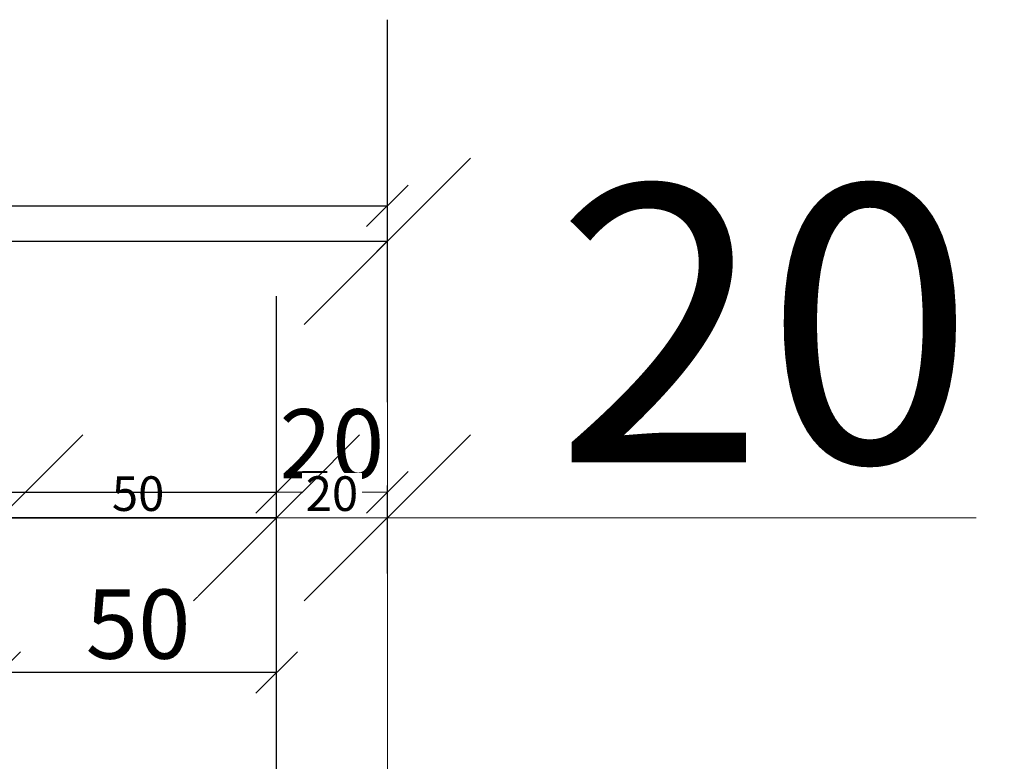
# Model space of a CAD drawing. Units: millimetres. Extents: x 220314 to 225449, y 95134 to 99973.
# Drawn here: x 223084 to 223262, y 95407 to 95541 of the extents above; entities that cross this region are included whole.
import ezdxf

# ---------------------------------------------------------------- set-up
doc = ezdxf.new("R2010")
doc.units = ezdxf.units.MM
doc.header["$LTSCALE"] = 0.3
doc.layers.get('DEFPOINTS').update_dxf_attribs({"color": 111})
for name, color, linetype in [('0 @ 2.5', 7, 'Continuous'), ('0 @ 20', 7, 'Continuous'), ('0 @ 5', 7, 'Continuous')]:
    doc.layers.add(name, color=color, linetype=linetype)
for name, color, linetype, lineweight in [('Bemassung', 7, 'Continuous', 18), ('Bemassung @ 2.5', 7, 'Continuous', 18), ('Bemassung @ 20', 7, 'Continuous', 18), ('Bemassung @ 5', 7, 'Continuous', 18)]:
    doc.layers.add(name, color=color, linetype=linetype, lineweight=lineweight)
doc.styles.add('AB_BEM', font='isocp.shx')
doc.dimstyles.new('AB', dxfattribs={"dimtxt": 2.5, "dimasz": 1.5, "dimexe": 2, "dimexo": 0.0625, "dimgap": 0.5, "dimtad": 1, "dimdec": 1, "dimdsep": 46, "dimtxsty": 'AB_BEM', "dimblk": 'OBLIQUE', "dimcen": 0.09, "dimadec": 0, "dimazin": 0, "dimtfac": 1, "dimtdec": 1, "dimtofl": 0, "dimtmove": 0, "dimatfit": 3, "dimfxl": 3, "dimfxlon": 1, "dimtfill": 1, "dimtolj": 1, "dimtzin": 0, "dimarcsym": 0})

# ---------------------------------------------------------------- blocks, each defined once
blk = doc.blocks.new('_OBLIQUE')
at = {"color": 0, "linetype": 'ByBlock', "lineweight": -2}
blk.add_line((-0.5, -0.5), (0.5, 0.5), dxfattribs=at)
blk = doc.blocks.new('*D523')
at = {"color": 0, "lineweight": -2, "transparency": 16777216}
for p, q in [((220750.81, 95492.01), (220750.81, 95517.01)), ((223150.81, 95492.01), (223150.81, 95517.01)), ((220750.81, 95507.01), (223150.81, 95507.01))]:
    blk.add_line(p, q, dxfattribs=at)
at = {"layer": 'DEFPOINTS', "color": 0, "transparency": 16777216}
for p in [(223150.81, 95507.01), (220750.81, 95397.84), (223150.81, 95397.84)]:
    blk.add_point(p, dxfattribs=at)
at = {"color": 0, "lineweight": -2, "transparency": 16777216, "xscale": 7.5, "yscale": 7.5, "zscale": 7.5, "rotation": 180}
blk.add_blockref('_OBLIQUE', (220750.81, 95507.01), dxfattribs=at)
at = {"color": 0, "lineweight": -2, "transparency": 16777216, "xscale": 7.5, "yscale": 7.5, "zscale": 7.5}
blk.add_blockref('_OBLIQUE', (223150.81, 95507.01), dxfattribs=at)
at = {"color": 0, "transparency": 16777216, "insert": (221950.81, 95517.32), "char_height": 12.5, "attachment_point": 5, "style": 'AB_BEM', "bg_fill": 3, "box_fill_scale": 1.1, "bg_fill_color": 256, "bg_fill_true_color": 13158600, "bg_fill_transparency": 0}
blk.add_mtext('\\A1;WÖ 2400', dxfattribs=at)
blk = doc.blocks.new('*D524')
at = {"color": 0, "lineweight": -2, "transparency": 16777216}
for p, q in [((220750.81, 95440.61), (220750.81, 95540.61)), ((223150.81, 95440.61), (223150.81, 95540.61)), ((220750.81, 95500.61), (223150.81, 95500.61))]:
    blk.add_line(p, q, dxfattribs=at)
at = {"layer": 'DEFPOINTS', "color": 0, "transparency": 16777216}
for p in [(223150.81, 95500.61), (220750.81, 95397.84), (223150.81, 95397.84)]:
    blk.add_point(p, dxfattribs=at)
at = {"color": 0, "lineweight": -2, "transparency": 16777216, "xscale": 30, "yscale": 30, "zscale": 30, "rotation": 180}
blk.add_blockref('_OBLIQUE', (220750.81, 95500.61), dxfattribs=at)
at = {"color": 0, "lineweight": -2, "transparency": 16777216, "xscale": 30, "yscale": 30, "zscale": 30}
blk.add_blockref('_OBLIQUE', (223150.81, 95500.61), dxfattribs=at)
at = {"color": 0, "transparency": 16777216, "insert": (221950.81, 95541.86), "char_height": 50, "attachment_point": 5, "style": 'AB_BEM', "bg_fill": 3, "box_fill_scale": 1.1, "bg_fill_color": 256, "bg_fill_true_color": 13158600, "bg_fill_transparency": 0}
blk.add_mtext('\\A1;WÖ 2400', dxfattribs=at)
blk = doc.blocks.new('*D525')
at = {"color": 0, "lineweight": -2, "transparency": 16777216}
for p, q in [((220750.81, 95493.11), (220750.81, 95505.61)), ((223150.81, 95493.11), (223150.81, 95505.61)), ((220750.81, 95500.61), (223150.81, 95500.61))]:
    blk.add_line(p, q, dxfattribs=at)
at = {"layer": 'DEFPOINTS', "color": 0, "transparency": 16777216}
for p in [(223150.81, 95500.61), (220750.81, 95397.84), (223150.81, 95397.84)]:
    blk.add_point(p, dxfattribs=at)
at = {"color": 0, "lineweight": -2, "transparency": 16777216, "xscale": 3.75, "yscale": 3.75, "zscale": 3.75, "rotation": 180}
blk.add_blockref('_OBLIQUE', (220750.81, 95500.61), dxfattribs=at)
at = {"color": 0, "lineweight": -2, "transparency": 16777216, "xscale": 3.75, "yscale": 3.75, "zscale": 3.75}
blk.add_blockref('_OBLIQUE', (223150.81, 95500.61), dxfattribs=at)
at = {"color": 0, "transparency": 16777216, "insert": (221950.81, 95505.76), "char_height": 6.25, "attachment_point": 5, "style": 'AB_BEM', "bg_fill": 3, "box_fill_scale": 1.1, "bg_fill_color": 256, "bg_fill_true_color": 13158600, "bg_fill_transparency": 0}
blk.add_mtext('\\A1;WÖ 2400', dxfattribs=at)
blk = doc.blocks.new('*D547')
at = {"layer": 'Bemassung', "color": 0, "lineweight": -2, "transparency": 16777216}
for p, q in [((223130.81, 95440.3), (223130.81, 95465.3)), ((223150.81, 95440.3), (223150.81, 95465.3)), ((223130.81, 95455.3), (223150.81, 95455.3))]:
    blk.add_line(p, q, dxfattribs=at)
at = {"layer": 'DEFPOINTS', "color": 0, "transparency": 16777216}
for p in [(223150.81, 95455.3), (223130.81, 95367.88), (223150.81, 95322.83)]:
    blk.add_point(p, dxfattribs=at)
at = {"layer": 'Bemassung', "color": 0, "lineweight": -2, "transparency": 16777216, "xscale": 7.5, "yscale": 7.5, "zscale": 7.5, "rotation": 180}
blk.add_blockref('_OBLIQUE', (223130.81, 95455.3), dxfattribs=at)
at = {"layer": 'Bemassung', "color": 0, "lineweight": -2, "transparency": 16777216, "xscale": 7.5, "yscale": 7.5, "zscale": 7.5}
blk.add_blockref('_OBLIQUE', (223150.81, 95455.3), dxfattribs=at)
at = {"layer": 'Bemassung', "color": 0, "transparency": 16777216, "insert": (223140.81, 95464.05), "char_height": 12.5, "attachment_point": 5, "style": 'AB_BEM', "bg_fill": 3, "box_fill_scale": 1.1, "bg_fill_color": 256, "bg_fill_true_color": 13158600, "bg_fill_transparency": 0}
blk.add_mtext('\\A1;20', dxfattribs=at)
blk = doc.blocks.new('*D548')
at = {"layer": 'Bemassung', "color": 0, "lineweight": -2, "transparency": 16777216}
for p, q in [((223130.81, 95390.68), (223130.81, 95490.68)), ((223150.81, 95390.68), (223150.81, 95490.68)), ((223130.81, 95450.68), (223150.81, 95450.68)), ((223150.81, 95450.68), (223257.12, 95450.68))]:
    blk.add_line(p, q, dxfattribs=at)
at = {"layer": 'DEFPOINTS', "color": 0, "transparency": 16777216}
for p in [(223150.81, 95450.68), (223130.81, 95367.88), (223150.81, 95322.83)]:
    blk.add_point(p, dxfattribs=at)
at = {"layer": 'Bemassung', "color": 0, "lineweight": -2, "transparency": 16777216, "xscale": 30, "yscale": 30, "zscale": 30, "rotation": 180}
blk.add_blockref('_OBLIQUE', (223130.81, 95450.68), dxfattribs=at)
at = {"layer": 'Bemassung', "color": 0, "lineweight": -2, "transparency": 16777216, "xscale": 30, "yscale": 30, "zscale": 30}
blk.add_blockref('_OBLIQUE', (223150.81, 95450.68), dxfattribs=at)
at = {"layer": 'Bemassung', "color": 0, "transparency": 16777216, "insert": (223218.97, 95485.68), "char_height": 50, "attachment_point": 5, "style": 'AB_BEM', "bg_fill": 3, "box_fill_scale": 1.1, "bg_fill_color": 256, "bg_fill_true_color": 13158600, "bg_fill_transparency": 0}
blk.add_mtext('\\A1;20', dxfattribs=at)
blk = doc.blocks.new('*D549')
at = {"layer": 'Bemassung', "color": 0, "lineweight": -2, "transparency": 16777216}
for p, q in [((223130.81, 95443.18), (223130.81, 95455.68)), ((223150.81, 95443.18), (223150.81, 95455.68)), ((223130.81, 95450.68), (223150.81, 95450.68))]:
    blk.add_line(p, q, dxfattribs=at)
at = {"layer": 'DEFPOINTS', "color": 0, "transparency": 16777216}
for p in [(223150.81, 95450.68), (223130.81, 95367.88), (223150.81, 95322.83)]:
    blk.add_point(p, dxfattribs=at)
at = {"layer": 'Bemassung', "color": 0, "lineweight": -2, "transparency": 16777216, "xscale": 3.75, "yscale": 3.75, "zscale": 3.75, "rotation": 180}
blk.add_blockref('_OBLIQUE', (223130.81, 95450.68), dxfattribs=at)
at = {"layer": 'Bemassung', "color": 0, "lineweight": -2, "transparency": 16777216, "xscale": 3.75, "yscale": 3.75, "zscale": 3.75}
blk.add_blockref('_OBLIQUE', (223150.81, 95450.68), dxfattribs=at)
at = {"layer": 'Bemassung', "color": 0, "transparency": 16777216, "insert": (223140.81, 95455.05), "char_height": 6.25, "attachment_point": 5, "style": 'AB_BEM', "bg_fill": 3, "box_fill_scale": 1.1, "bg_fill_color": 256, "bg_fill_true_color": 13158600, "bg_fill_transparency": 0}
blk.add_mtext('\\A1;20', dxfattribs=at)
blk = doc.blocks.new('*D551')
at = {"color": 0, "lineweight": -2, "transparency": 16777216}
for p, q in [((223080.81, 95407.75), (223080.81, 95432.75)), ((223130.81, 95407.75), (223130.81, 95432.75)), ((223130.81, 95422.75), (223080.81, 95422.75))]:
    blk.add_line(p, q, dxfattribs=at)
at = {"layer": 'DEFPOINTS', "color": 0, "transparency": 16777216}
for p in [(223080.81, 95422.75), (223080.81, 95391.72), (223130.81, 95386.84)]:
    blk.add_point(p, dxfattribs=at)
at = {"color": 0, "lineweight": -2, "transparency": 16777216, "xscale": 7.5, "yscale": 7.5, "zscale": 7.5, "rotation": 180}
blk.add_blockref('_OBLIQUE', (223080.81, 95422.75), dxfattribs=at)
at = {"color": 0, "lineweight": -2, "transparency": 16777216, "xscale": 7.5, "yscale": 7.5, "zscale": 7.5}
blk.add_blockref('_OBLIQUE', (223130.81, 95422.75), dxfattribs=at)
at = {"color": 0, "transparency": 16777216, "insert": (223105.81, 95431.5), "char_height": 12.5, "attachment_point": 5, "style": 'AB_BEM', "bg_fill": 3, "box_fill_scale": 1.1, "bg_fill_color": 256, "bg_fill_true_color": 13158600, "bg_fill_transparency": 0}
blk.add_mtext('\\A1;50', dxfattribs=at)
blk = doc.blocks.new('*D552')
at = {"color": 0, "lineweight": -2, "transparency": 16777216}
for p, q in [((223080.81, 95392.97), (223080.81, 95490.68)), ((223130.81, 95390.68), (223130.81, 95490.68)), ((223080.81, 95450.68), (222975.77, 95450.68)), ((223130.81, 95450.68), (223080.81, 95450.68))]:
    blk.add_line(p, q, dxfattribs=at)
at = {"layer": 'DEFPOINTS', "color": 0, "transparency": 16777216}
for p in [(223080.81, 95450.68), (223080.81, 95391.72), (223130.81, 95386.84)]:
    blk.add_point(p, dxfattribs=at)
at = {"color": 0, "lineweight": -2, "transparency": 16777216, "xscale": 30, "yscale": 30, "zscale": 30, "rotation": 180}
blk.add_blockref('_OBLIQUE', (223080.81, 95450.68), dxfattribs=at)
at = {"color": 0, "lineweight": -2, "transparency": 16777216, "xscale": 30, "yscale": 30, "zscale": 30}
blk.add_blockref('_OBLIQUE', (223130.81, 95450.68), dxfattribs=at)
at = {"color": 0, "transparency": 16777216, "insert": (223013.29, 95485.68), "char_height": 50, "attachment_point": 5, "style": 'AB_BEM', "bg_fill": 3, "box_fill_scale": 1.1, "bg_fill_color": 256, "bg_fill_true_color": 13158600, "bg_fill_transparency": 0}
blk.add_mtext('\\A1;50', dxfattribs=at)
blk = doc.blocks.new('*D553')
at = {"color": 0, "lineweight": -2, "transparency": 16777216}
for p, q in [((223080.81, 95443.18), (223080.81, 95455.68)), ((223130.81, 95443.18), (223130.81, 95455.68)), ((223130.81, 95450.68), (223080.81, 95450.68))]:
    blk.add_line(p, q, dxfattribs=at)
at = {"layer": 'DEFPOINTS', "color": 0, "transparency": 16777216}
for p in [(223080.81, 95450.68), (223080.81, 95391.72), (223130.81, 95386.84)]:
    blk.add_point(p, dxfattribs=at)
at = {"color": 0, "lineweight": -2, "transparency": 16777216, "xscale": 3.75, "yscale": 3.75, "zscale": 3.75, "rotation": 180}
blk.add_blockref('_OBLIQUE', (223080.81, 95450.68), dxfattribs=at)
at = {"color": 0, "lineweight": -2, "transparency": 16777216, "xscale": 3.75, "yscale": 3.75, "zscale": 3.75}
blk.add_blockref('_OBLIQUE', (223130.81, 95450.68), dxfattribs=at)
at = {"color": 0, "transparency": 16777216, "insert": (223105.81, 95455.05), "char_height": 6.25, "attachment_point": 5, "style": 'AB_BEM', "bg_fill": 3, "box_fill_scale": 1.1, "bg_fill_color": 256, "bg_fill_true_color": 13158600, "bg_fill_transparency": 0}
blk.add_mtext('\\A1;50', dxfattribs=at)
blk = doc.blocks.new('*D571')
at = {"color": 0, "lineweight": -2, "transparency": 16777216}
for p, q in [((222088.81, 95440.3), (222088.81, 95465.3)), ((223130.81, 95440.3), (223130.81, 95465.3)), ((222088.81, 95455.3), (223130.81, 95455.3))]:
    blk.add_line(p, q, dxfattribs=at)
at = {"layer": 'DEFPOINTS', "color": 0, "transparency": 16777216}
for p in [(223130.81, 95455.3), (223130.81, 95391.72), (222088.81, 95388.34)]:
    blk.add_point(p, dxfattribs=at)
at = {"color": 0, "lineweight": -2, "transparency": 16777216, "xscale": 7.5, "yscale": 7.5, "zscale": 7.5, "rotation": 180}
blk.add_blockref('_OBLIQUE', (222088.81, 95455.3), dxfattribs=at)
at = {"color": 0, "lineweight": -2, "transparency": 16777216, "xscale": 7.5, "yscale": 7.5, "zscale": 7.5}
blk.add_blockref('_OBLIQUE', (223130.81, 95455.3), dxfattribs=at)
at = {"color": 0, "transparency": 16777216, "insert": (222609.81, 95464.05), "char_height": 12.5, "attachment_point": 5, "style": 'AB_BEM', "bg_fill": 3, "box_fill_scale": 1.1, "bg_fill_color": 256, "bg_fill_true_color": 13158600, "bg_fill_transparency": 0}
blk.add_mtext('\\A1;1042', dxfattribs=at)
blk = doc.blocks.new('*D572')
at = {"color": 0, "lineweight": -2, "transparency": 16777216}
for p, q in [((222088.81, 95390.68), (222088.81, 95490.68)), ((223130.81, 95392.97), (223130.81, 95490.68)), ((222088.81, 95450.68), (223130.81, 95450.68))]:
    blk.add_line(p, q, dxfattribs=at)
at = {"layer": 'DEFPOINTS', "color": 0, "transparency": 16777216}
for p in [(223130.81, 95450.68), (223130.81, 95391.72), (222088.81, 95388.34)]:
    blk.add_point(p, dxfattribs=at)
at = {"color": 0, "lineweight": -2, "transparency": 16777216, "xscale": 30, "yscale": 30, "zscale": 30, "rotation": 180}
blk.add_blockref('_OBLIQUE', (222088.81, 95450.68), dxfattribs=at)
at = {"color": 0, "lineweight": -2, "transparency": 16777216, "xscale": 30, "yscale": 30, "zscale": 30}
blk.add_blockref('_OBLIQUE', (223130.81, 95450.68), dxfattribs=at)
at = {"color": 0, "transparency": 16777216, "insert": (222609.81, 95485.68), "char_height": 50, "attachment_point": 5, "style": 'AB_BEM', "bg_fill": 3, "box_fill_scale": 1.1, "bg_fill_color": 256, "bg_fill_true_color": 13158600, "bg_fill_transparency": 0}
blk.add_mtext('\\A1;1042', dxfattribs=at)
blk = doc.blocks.new('*D573')
at = {"color": 0, "lineweight": -2, "transparency": 16777216}
for p, q in [((222088.81, 95443.18), (222088.81, 95455.68)), ((223130.81, 95443.18), (223130.81, 95455.68)), ((222088.81, 95450.68), (223130.81, 95450.68))]:
    blk.add_line(p, q, dxfattribs=at)
at = {"layer": 'DEFPOINTS', "color": 0, "transparency": 16777216}
for p in [(223130.81, 95450.68), (223130.81, 95391.72), (222088.81, 95388.34)]:
    blk.add_point(p, dxfattribs=at)
at = {"color": 0, "lineweight": -2, "transparency": 16777216, "xscale": 3.75, "yscale": 3.75, "zscale": 3.75, "rotation": 180}
blk.add_blockref('_OBLIQUE', (222088.81, 95450.68), dxfattribs=at)
at = {"color": 0, "lineweight": -2, "transparency": 16777216, "xscale": 3.75, "yscale": 3.75, "zscale": 3.75}
blk.add_blockref('_OBLIQUE', (223130.81, 95450.68), dxfattribs=at)
at = {"color": 0, "transparency": 16777216, "insert": (222609.81, 95455.05), "char_height": 6.25, "attachment_point": 5, "style": 'AB_BEM', "bg_fill": 3, "box_fill_scale": 1.1, "bg_fill_color": 256, "bg_fill_true_color": 13158600, "bg_fill_transparency": 0}
blk.add_mtext('\\A1;1042', dxfattribs=at)
blk = doc.blocks.new('*U721')
at = {"layer": '0 @ 5'}
dim = blk.add_linear_dim(base=(223150.81, 95507.01), p1=(220750.81, 95397.84), p2=(223150.81, 95397.84), dimstyle='AB', override={"dimscale": 5, "dimpost": 'WÖ <>', "dimtix": 0, "dimtofl": 0, "dimtmove": 0, "dimatfit": 3, "dimarcsym": 1}, dxfattribs=at)
dim.commit()
dim.dimension.update_dxf_attribs({"geometry": '*D523', "text_midpoint": (221950.81, 95517.32)})
at = {"layer": '0 @ 20'}
dim = blk.add_linear_dim(base=(223150.81, 95500.61), p1=(220750.81, 95397.84), p2=(223150.81, 95397.84), dimstyle='AB', override={"dimscale": 20, "dimpost": 'WÖ <>', "dimtix": 0, "dimtofl": 0, "dimtmove": 0, "dimatfit": 3, "dimarcsym": 1}, dxfattribs=at)
dim.commit()
dim.dimension.update_dxf_attribs({"geometry": '*D524', "text_midpoint": (221950.81, 95541.86)})
at = {"layer": '0 @ 2.5'}
dim = blk.add_linear_dim(base=(223150.81, 95500.61), p1=(220750.81, 95397.84), p2=(223150.81, 95397.84), dimstyle='AB', override={"dimscale": 2.5, "dimpost": 'WÖ <>', "dimtix": 0, "dimtofl": 0, "dimtmove": 0, "dimatfit": 3, "dimarcsym": 1}, dxfattribs=at)
dim.commit()
dim.dimension.update_dxf_attribs({"geometry": '*D525', "text_midpoint": (221950.81, 95505.76)})
blk = doc.blocks.new('*U727')
at = {"layer": 'Bemassung @ 5'}
dim = blk.add_linear_dim(base=(223150.81, 95455.3), p1=(223130.81, 95367.88), p2=(223150.81, 95322.83), dimstyle='AB', override={"dimscale": 5, "dimtix": 0, "dimtofl": 0, "dimtmove": 0, "dimatfit": 3}, dxfattribs=at)
dim.commit()
dim.dimension.update_dxf_attribs({"geometry": '*D547', "text_midpoint": (223140.81, 95464.05)})
at = {"layer": 'Bemassung @ 20'}
dim = blk.add_linear_dim(base=(223150.81, 95450.68), p1=(223130.81, 95367.88), p2=(223150.81, 95322.83), dimstyle='AB', override={"dimscale": 20, "dimtix": 0, "dimtofl": 0, "dimtmove": 0, "dimatfit": 3}, dxfattribs=at)
dim.commit()
dim.dimension.update_dxf_attribs({"geometry": '*D548', "text_midpoint": (223218.97, 95485.68)})
at = {"layer": 'Bemassung @ 2.5'}
dim = blk.add_linear_dim(base=(223150.81, 95450.68), p1=(223130.81, 95367.88), p2=(223150.81, 95322.83), dimstyle='AB', override={"dimscale": 2.5, "dimtix": 0, "dimtofl": 0, "dimtmove": 0, "dimatfit": 3}, dxfattribs=at)
dim.commit()
dim.dimension.update_dxf_attribs({"geometry": '*D549', "text_midpoint": (223140.81, 95455.05)})
blk = doc.blocks.new('*U728')
at = {"layer": '0 @ 5'}
dim = blk.add_linear_dim(base=(223080.81, 95422.75), p1=(223130.81, 95386.84), p2=(223080.81, 95391.72), dimstyle='AB', override={"dimscale": 5, "dimtix": 0, "dimtofl": 0, "dimtmove": 0, "dimatfit": 3, "dimarcsym": 1}, dxfattribs=at)
dim.commit()
dim.dimension.update_dxf_attribs({"geometry": '*D551', "text_midpoint": (223105.81, 95431.5)})
at = {"layer": '0 @ 20'}
dim = blk.add_linear_dim(base=(223080.81, 95450.68), p1=(223130.81, 95386.84), p2=(223080.81, 95391.72), dimstyle='AB', override={"dimscale": 20, "dimtix": 0, "dimtofl": 0, "dimtmove": 0, "dimatfit": 3, "dimarcsym": 1}, dxfattribs=at)
dim.commit()
dim.dimension.update_dxf_attribs({"geometry": '*D552', "text_midpoint": (223013.29, 95485.68)})
at = {"layer": '0 @ 2.5'}
dim = blk.add_linear_dim(base=(223080.81, 95450.68), p1=(223130.81, 95386.84), p2=(223080.81, 95391.72), dimstyle='AB', override={"dimscale": 2.5, "dimtix": 0, "dimtofl": 0, "dimtmove": 0, "dimatfit": 3, "dimarcsym": 1}, dxfattribs=at)
dim.commit()
dim.dimension.update_dxf_attribs({"geometry": '*D553', "text_midpoint": (223105.81, 95455.05)})
blk = doc.blocks.new('*U733')
at = {"layer": '0 @ 5'}
dim = blk.add_linear_dim(base=(223130.81, 95455.3), p1=(222088.81, 95388.34), p2=(223130.81, 95391.72), dimstyle='AB', override={"dimscale": 5, "dimtix": 0, "dimtofl": 0, "dimtmove": 1, "dimatfit": 3, "dimarcsym": 1}, dxfattribs=at)
dim.commit()
dim.dimension.update_dxf_attribs({"geometry": '*D571', "text_midpoint": (222609.81, 95464.05)})
at = {"layer": '0 @ 20'}
dim = blk.add_linear_dim(base=(223130.81, 95450.68), p1=(222088.81, 95388.34), p2=(223130.81, 95391.72), dimstyle='AB', override={"dimscale": 20, "dimtix": 0, "dimtofl": 0, "dimtmove": 1, "dimatfit": 3, "dimarcsym": 1}, dxfattribs=at)
dim.commit()
dim.dimension.update_dxf_attribs({"geometry": '*D572', "text_midpoint": (222609.81, 95485.68)})
at = {"layer": '0 @ 2.5'}
dim = blk.add_linear_dim(base=(223130.81, 95450.68), p1=(222088.81, 95388.34), p2=(223130.81, 95391.72), dimstyle='AB', override={"dimscale": 2.5, "dimtix": 0, "dimtofl": 0, "dimtmove": 1, "dimatfit": 3, "dimarcsym": 1}, dxfattribs=at)
dim.commit()
dim.dimension.update_dxf_attribs({"geometry": '*D573', "text_midpoint": (222609.81, 95455.05)})

msp = doc.modelspace()

# ---------------------------------------------------------------- block references
msp.add_blockref('*U721', (0, 0))

# ---------------------------------------------------------------- next in the draw order: block references
at = {"layer": 'Bemassung'}
msp.add_blockref('*U727', (0, 0), dxfattribs=at)

# ---------------------------------------------------------------- next in the draw order: block references
msp.add_blockref('*U728', (0, 0))

# ---------------------------------------------------------------- next in the draw order: block references
msp.add_blockref('*U733', (0, 0))

doc.saveas('drawing.dxf')
